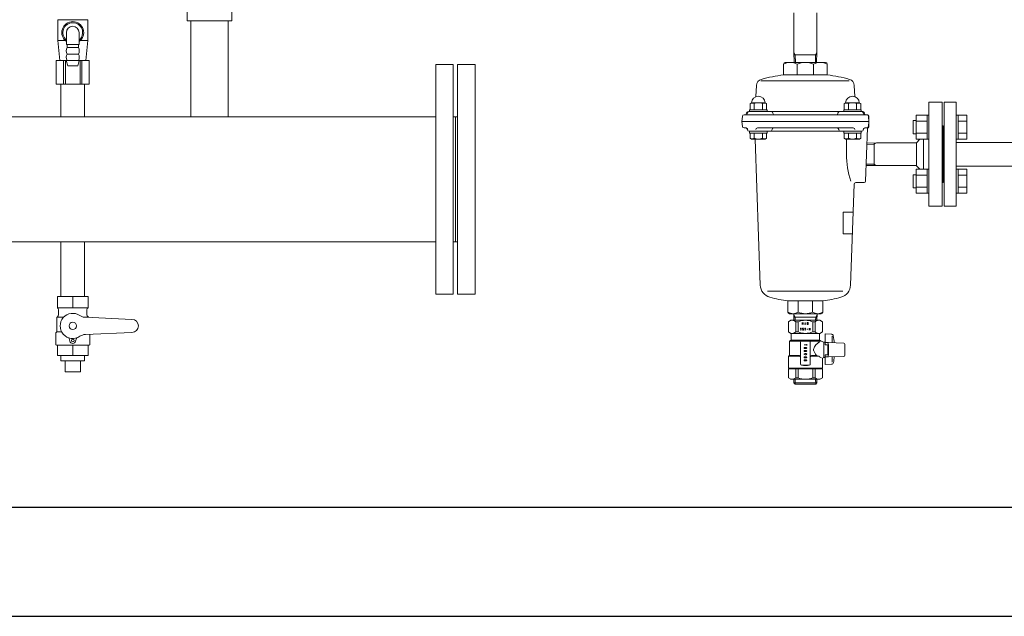
# Model space of a CAD drawing. Units: millimetres. Extents: x 3687 to 15349, y 2950 to 10075.
# Drawn here: x 10894 to 11794, y 2950 to 3496 of the extents above; entities that cross this region are included whole.
import ezdxf

# ---------------------------------------------------------------- set-up
doc = ezdxf.new("R2010")
doc.units = ezdxf.units.MM
doc.layers.add('HI_VB', color=7, linetype='Continuous')
doc.layers.add('図面枠', color=7, linetype='Continuous', lineweight=50)

msp = doc.modelspace()

# ---------------------------------------------------------------- linework, layer by layer
at = {"color": 3, "linetype": 'Continuous', "lineweight": 9}
for p, q in [((11602.06, 3502.05), (11602.06, 3465.7)), ((11623.01, 3502.05), (11623.01, 3465.7)), ((11602.06, 3465.7), (11603.22, 3463.58)), ((11602.06, 3465.7), (11602.28, 3456.58)), ((11602.11, 3463.58), (11622.96, 3463.58)), ((11603.22, 3463.58), (11603.44, 3456.58)), ((11621.85, 3463.58), (11621.63, 3456.58)), ((11623.01, 3465.7), (11621.85, 3463.58)), ((11623.01, 3465.7), (11622.79, 3456.58)), ((11592.54, 3445.24), (11592.54, 3455.08)), ((11594.04, 3456.58), (11631.04, 3456.58)), ((11605.08, 3455.08), (11605.08, 3445.24)), ((11619.99, 3455.08), (11619.99, 3445.24)), ((11632.54, 3445.24), (11632.54, 3455.08)), ((11592.54, 3445.24), (11632.54, 3445.24)), ((11567.81, 3435.58), (11567.27, 3425.27)), ((11652.44, 3439.82), (11571.87, 3439.82)), ((11657.26, 3435.58), (11657.8, 3425.27)), ((11561.48, 3413.18), (11561.48, 3411.58)), ((11577.48, 3413.18), (11561.48, 3413.18)), ((11561.97, 3418.95), (11563.23, 3419.68)), ((11561.97, 3413.18), (11561.97, 3418.95)), ((11576.99, 3413.18), (11561.97, 3413.18)), ((11575.73, 3419.68), (11563.23, 3419.68)), ((11565.73, 3413.18), (11565.73, 3418.95)), ((11573.23, 3413.18), (11573.23, 3418.95)), ((11576.99, 3418.95), (11575.73, 3419.68)), ((11576.99, 3413.18), (11576.99, 3418.95)), ((11577.48, 3411.58), (11577.48, 3413.18)), ((11647.59, 3413.18), (11647.59, 3411.58)), ((11663.59, 3413.18), (11647.59, 3413.18)), ((11648.08, 3418.95), (11649.34, 3419.68)), ((11648.08, 3413.18), (11648.08, 3418.95)), ((11663.1, 3413.18), (11648.08, 3413.18)), ((11661.84, 3419.68), (11649.34, 3419.68)), ((11651.84, 3413.18), (11651.84, 3418.95)), ((11659.34, 3413.18), (11659.34, 3418.95)), ((11663.1, 3418.95), (11661.84, 3419.68)), ((11663.1, 3413.18), (11663.1, 3418.95)), ((11663.59, 3411.58), (11663.59, 3413.18)), ((11725.54, 3420.08), (11737.54, 3420.08)), ((11725.54, 3420.08), (11725.54, 3325.08)), ((11737.54, 3325.08), (11737.54, 3420.08)), ((11554.54, 3402.58), (11554.94, 3407.21)), ((11556.44, 3408.58), (11669.53, 3408.58)), ((11560.98, 3411.58), (11665.04, 3411.58)), ((11561.48, 3411.58), (11577.48, 3411.58)), ((11647.59, 3411.58), (11663.59, 3411.58)), ((11670.53, 3402.58), (11670.13, 3407.21)), ((11670.53, 3407.58), (11670.53, 3397.58)), ((11554.54, 3402.58), (11554.94, 3397.94)), ((11554.54, 3402.58), (11670.53, 3402.58)), ((11558.24, 3396.58), (11556.44, 3396.58)), ((11656.36, 3396.58), (11568.71, 3396.58)), ((11666.83, 3396.58), (11669.53, 3396.58)), ((11669.33, 3396.75), (11667.63, 3348.02)), ((11670.53, 3402.58), (11670.13, 3397.94)), ((11738.54, 3398.58), (11737.54, 3398.58)), ((11738.54, 3398.58), (11738.54, 3346.58)), ((11560.98, 3393.58), (11664.09, 3393.58)), ((11561.48, 3393.58), (11561.48, 3391.98)), ((11577.48, 3393.58), (11561.48, 3393.58)), ((11561.48, 3391.98), (11577.48, 3391.98)), ((11561.97, 3391.98), (11576.99, 3391.98)), ((11561.97, 3391.98), (11561.97, 3387.17)), ((11561.97, 3387.17), (11563.18, 3386.48)), ((11563.18, 3386.48), (11575.78, 3386.48)), ((11565.73, 3391.98), (11565.73, 3387.17)), ((11566.56, 3386.48), (11571.23, 3252.82)), ((11573.23, 3391.98), (11573.23, 3387.17)), ((11576.99, 3387.17), (11575.78, 3386.48)), ((11576.99, 3391.98), (11576.99, 3387.17)), ((11577.48, 3391.98), (11577.48, 3393.58)), ((11647.59, 3393.58), (11647.59, 3391.98)), ((11663.59, 3393.58), (11647.59, 3393.58)), ((11647.59, 3391.98), (11663.59, 3391.98)), ((11648.08, 3391.98), (11648.08, 3387.17)), ((11648.08, 3391.98), (11663.1, 3391.98)), ((11648.08, 3387.17), (11649.29, 3386.48)), ((11649.29, 3386.48), (11661.89, 3386.48)), ((11650.06, 3386.48), (11650.06, 3372.58)), ((11651.84, 3391.98), (11651.84, 3387.17)), ((11659.34, 3391.98), (11659.34, 3387.17)), ((11663.1, 3387.17), (11661.89, 3386.48)), ((11663.1, 3391.98), (11663.1, 3387.17)), ((11663.59, 3391.98), (11663.59, 3393.58)), ((11717.31, 3386.35), (11714.01, 3383.05)), ((11720.54, 3386.35), (11720.54, 3358.8)), ((11675.49, 3381.82), (11668.8, 3381.55)), ((11677.61, 3383.05), (11668.84, 3382.78)), ((11677.61, 3383.05), (11675.49, 3381.82)), ((11675.49, 3382.99), (11675.49, 3381.82)), ((11675.49, 3381.82), (11675.49, 3363.33)), ((11714.01, 3383.05), (11677.61, 3383.05)), ((11714.01, 3383.05), (11714.01, 3361.97)), ((11750.54, 3383.43), (11855.94, 3383.43)), ((11668.13, 3362.37), (11677.61, 3362.1)), ((11675.49, 3363.33), (11668.17, 3363.6)), ((11675.49, 3363.33), (11675.49, 3362.16)), ((11677.61, 3362.1), (11675.49, 3363.33)), ((11714.01, 3362.1), (11677.61, 3362.1)), ((11717.19, 3358.8), (11714.01, 3361.97)), ((11855.94, 3361.73), (11750.54, 3361.73)), ((11657.07, 3345.13), (11653.84, 3252.82)), ((11666.13, 3346.58), (11658.57, 3346.58)), ((11738.54, 3346.58), (11737.54, 3346.58)), ((11737.54, 3325.08), (11725.54, 3325.08)), ((11656.28, 3319.58), (11647.11, 3319.58)), ((11647.11, 3319.58), (11647.11, 3299.58)), ((11655.58, 3299.58), (11647.11, 3299.58)), ((11646.66, 3247.33), (11577.96, 3247.33)), ((11628.54, 3238.34), (11596.54, 3238.34)), ((11596.54, 3238.34), (11596.54, 3228.08)), ((11605.91, 3228.08), (11605.91, 3238.34)), ((11619.16, 3228.08), (11619.16, 3238.34)), ((11628.54, 3238.34), (11628.54, 3228.08)), ((11627.04, 3226.58), (11598.04, 3226.58)), ((11602, 3220.58), (11601.81, 3226.58)), ((11603.08, 3223.28), (11601.85, 3225.4)), ((11621.99, 3223.28), (11623.22, 3225.4)), ((11623.07, 3220.58), (11623.26, 3226.58)), ((11597.04, 3219.28), (11599.29, 3220.58)), ((11597.04, 3219.28), (11597.04, 3209.88)), ((11625.78, 3220.58), (11599.29, 3220.58)), ((11623.15, 3223.28), (11601.92, 3223.28)), ((11603.16, 3220.58), (11603.08, 3223.28)), ((11605.88, 3219.28), (11603.74, 3219.28)), ((11603.74, 3219.28), (11603.74, 3209.88)), ((11605.88, 3219.28), (11605.88, 3209.88)), ((11609.72, 3216.66), (11609.72, 3218.54)), ((11609.72, 3218.54), (11610.11, 3216.66)), ((11610.11, 3216.66), (11610.5, 3218.54)), ((11610.5, 3218.54), (11610.5, 3216.66)), ((11611.97, 3216.66), (11612.36, 3218.54)), ((11612.12, 3217.29), (11612.59, 3217.29)), ((11612.36, 3218.54), (11612.75, 3216.66)), ((11614.22, 3218.54), (11614.22, 3216.66)), ((11614.22, 3218.54), (11614.61, 3218.54)), ((11614.61, 3217.68), (11614.22, 3217.68)), ((11614.69, 3216.66), (11614.22, 3216.66)), ((11614.61, 3218.54), (11614.76, 3218.46)), ((11614.76, 3217.75), (11614.61, 3217.68)), ((11614.61, 3217.68), (11614.76, 3217.6)), ((11614.84, 3216.74), (11614.69, 3216.66)), ((11614.76, 3218.46), (11614.84, 3218.38)), ((11614.84, 3217.83), (11614.76, 3217.75)), ((11614.76, 3217.6), (11614.92, 3217.44)), ((11614.84, 3218.38), (11614.92, 3218.22)), ((11614.92, 3217.99), (11614.84, 3217.83)), ((11614.92, 3216.82), (11614.84, 3216.74)), ((11614.92, 3218.22), (11614.92, 3217.99)), ((11614.92, 3217.44), (11615, 3217.29)), ((11615, 3216.97), (11614.92, 3216.82)), ((11615, 3217.29), (11615, 3216.97)), ((11621.33, 3219.28), (11619.19, 3219.28)), ((11619.19, 3219.28), (11619.19, 3209.88)), ((11621.33, 3219.28), (11621.33, 3209.88)), ((11621.91, 3220.58), (11621.99, 3223.28)), ((11628.04, 3219.28), (11625.78, 3220.58)), ((11628.04, 3219.28), (11628.04, 3209.88)), ((11597.04, 3209.88), (11599.29, 3208.58)), ((11599.29, 3208.58), (11625.78, 3208.58)), ((11599.54, 3202.44), (11599.54, 3208.58)), ((11603.74, 3209.88), (11605.88, 3209.88)), ((11607.97, 3212.76), (11608.05, 3213.15)), ((11608.67, 3212.52), (11607.97, 3211.43)), ((11607.97, 3211.43), (11608.75, 3211.43)), ((11608.05, 3213.15), (11608.28, 3213.3)), ((11608.28, 3213.3), (11608.51, 3213.3)), ((11608.51, 3213.3), (11608.67, 3213.23)), ((11608.67, 3213.23), (11608.75, 3212.99)), ((11608.75, 3212.76), (11608.67, 3212.52)), ((11608.75, 3212.99), (11608.75, 3212.76)), ((11608.75, 3211.43), (11608.75, 3211.66)), ((11609.97, 3213.3), (11610.67, 3213.3)), ((11609.97, 3213.3), (11609.97, 3212.37)), ((11609.97, 3212.37), (11610.12, 3212.52)), ((11610.36, 3211.43), (11609.97, 3211.43)), ((11610.12, 3212.52), (11610.28, 3212.6)), ((11610.28, 3212.6), (11610.51, 3212.6)), ((11610.59, 3211.58), (11610.36, 3211.43)), ((11610.51, 3212.6), (11610.67, 3212.52)), ((11610.75, 3211.82), (11610.59, 3211.58)), ((11610.67, 3212.52), (11610.75, 3212.29)), ((11610.75, 3212.29), (11610.75, 3211.82)), ((11611.97, 3212.76), (11612.05, 3213.15)), ((11612.67, 3212.52), (11611.97, 3211.43)), ((11611.97, 3211.43), (11612.75, 3211.43)), ((11612.05, 3213.15), (11612.28, 3213.3)), ((11612.28, 3213.3), (11612.51, 3213.3)), ((11612.51, 3213.3), (11612.67, 3213.23)), ((11612.67, 3213.23), (11612.75, 3212.99)), ((11612.75, 3212.76), (11612.67, 3212.52)), ((11612.75, 3212.99), (11612.75, 3212.76)), ((11612.75, 3211.43), (11612.75, 3211.66)), ((11613.97, 3212.37), (11614.75, 3212.37)), ((11615.97, 3211.43), (11615.97, 3213.3)), ((11615.97, 3213.3), (11616.75, 3211.43)), ((11616.75, 3211.43), (11616.75, 3213.3)), ((11619.19, 3209.88), (11621.33, 3209.88)), ((11625.54, 3208.58), (11625.54, 3202.44)), ((11628.04, 3209.88), (11625.78, 3208.58)), ((11636.15, 3207.88), (11630.54, 3208.08)), ((11630.54, 3208.08), (11630.54, 3198.1)), ((11598.04, 3201.58), (11599.54, 3202.44)), ((11625.54, 3201.58), (11598.04, 3201.58)), ((11598.04, 3201.58), (11598.04, 3188.38)), ((11625.54, 3202.44), (11599.54, 3202.44)), ((11608.04, 3180.58), (11608.04, 3200.58)), ((11613.75, 3198.09), (11611.32, 3198.09)), ((11613.75, 3198.59), (11613.75, 3197.58)), ((11617.04, 3200.58), (11617.04, 3180.58)), ((11627.04, 3201.58), (11625.54, 3202.44)), ((11629.54, 3200.58), (11627.04, 3201.58)), ((11630.54, 3200.58), (11629.54, 3200.58)), ((11629.54, 3200.58), (11629.54, 3186.58)), ((11633.62, 3200.1), (11630.54, 3200.1)), ((11630.54, 3198.1), (11632.69, 3198.1)), ((11647.57, 3199.61), (11633.62, 3200.1)), ((11633.62, 3198.1), (11633.62, 3189.05)), ((11637.1, 3199.98), (11637.1, 3205.88)), ((11648.54, 3198.61), (11648.54, 3188.54)), ((11598.04, 3188.38), (11597.04, 3187.58)), ((11607.04, 3188.38), (11598.04, 3188.38)), ((11611.32, 3195.34), (11611.42, 3195.44)), ((11611.32, 3195.14), (11611.32, 3195.34)), ((11611.42, 3195.03), (11611.32, 3195.14)), ((11611.32, 3192.49), (11611.42, 3192.59)), ((11611.32, 3192.29), (11611.32, 3192.49)), ((11611.42, 3192.18), (11611.32, 3192.29)), ((11611.32, 3189.64), (11611.42, 3189.74)), ((11611.32, 3189.44), (11611.32, 3189.64)), ((11611.42, 3189.33), (11611.32, 3189.44)), ((11611.42, 3195.44), (11611.82, 3195.64)), ((11611.82, 3194.83), (11611.42, 3195.03)), ((11611.42, 3192.59), (11611.82, 3192.79)), ((11611.82, 3191.98), (11611.42, 3192.18)), ((11611.42, 3189.74), (11611.82, 3189.94)), ((11611.82, 3189.13), (11611.42, 3189.33)), ((11611.82, 3195.64), (11612.23, 3195.74)), ((11612.23, 3194.73), (11611.82, 3194.83)), ((11611.82, 3192.79), (11612.23, 3192.89)), ((11612.23, 3191.88), (11611.82, 3191.98)), ((11611.82, 3189.94), (11612.23, 3190.04)), ((11612.23, 3189.03), (11611.82, 3189.13)), ((11612.23, 3195.74), (11612.84, 3195.74)), ((11612.84, 3194.73), (11612.23, 3194.73)), ((11612.23, 3192.89), (11612.84, 3192.89)), ((11612.84, 3191.88), (11612.23, 3191.88)), ((11612.23, 3190.04), (11612.84, 3190.04)), ((11612.84, 3189.03), (11612.23, 3189.03)), ((11612.84, 3195.74), (11613.25, 3195.64)), ((11613.25, 3194.83), (11612.84, 3194.73)), ((11612.84, 3192.89), (11613.25, 3192.79)), ((11613.25, 3191.98), (11612.84, 3191.88)), ((11612.84, 3190.04), (11613.25, 3189.94)), ((11613.25, 3189.13), (11612.84, 3189.03)), ((11613.25, 3195.64), (11613.65, 3195.44)), ((11613.65, 3195.03), (11613.25, 3194.83)), ((11613.25, 3192.79), (11613.65, 3192.59)), ((11613.65, 3192.18), (11613.25, 3191.98)), ((11613.25, 3189.94), (11613.65, 3189.74)), ((11613.65, 3189.33), (11613.25, 3189.13)), ((11613.65, 3195.44), (11613.75, 3195.34)), ((11613.75, 3195.14), (11613.65, 3195.03)), ((11613.65, 3192.59), (11613.75, 3192.49)), ((11613.75, 3192.29), (11613.65, 3192.18)), ((11613.65, 3189.74), (11613.75, 3189.64)), ((11613.75, 3189.44), (11613.65, 3189.33)), ((11613.75, 3195.34), (11613.75, 3195.14)), ((11613.75, 3195.34), (11613.75, 3195.34)), ((11613.75, 3192.49), (11613.75, 3192.29)), ((11613.75, 3192.49), (11613.75, 3192.49)), ((11613.75, 3189.64), (11613.75, 3189.44)), ((11613.75, 3189.64), (11613.75, 3189.64)), ((11621.81, 3188.38), (11618.04, 3188.38)), ((11622.78, 3188.38), (11624.79, 3187.58)), ((11630.54, 3189.05), (11630.54, 3180.08)), ((11632.69, 3189.05), (11630.54, 3189.05)), ((11633.09, 3196.6), (11633.09, 3190.55)), ((11597.04, 3187.58), (11597.04, 3176.58)), ((11607.04, 3187.58), (11597.04, 3187.58)), ((11616.04, 3179.58), (11609.04, 3179.58)), ((11611.32, 3186.79), (11611.42, 3186.89)), ((11611.32, 3186.59), (11611.32, 3186.79)), ((11611.42, 3186.48), (11611.32, 3186.59)), ((11611.32, 3183.94), (11611.42, 3184.04)), ((11611.32, 3183.74), (11611.32, 3183.94)), ((11611.42, 3183.63), (11611.32, 3183.74)), ((11611.42, 3186.89), (11611.82, 3187.09)), ((11611.82, 3186.28), (11611.42, 3186.48)), ((11611.42, 3184.04), (11611.82, 3184.24)), ((11611.82, 3183.43), (11611.42, 3183.63)), ((11611.82, 3187.09), (11612.23, 3187.19)), ((11612.23, 3186.18), (11611.82, 3186.28)), ((11611.82, 3184.24), (11612.23, 3184.34)), ((11612.23, 3183.33), (11611.82, 3183.43)), ((11612.23, 3187.19), (11612.84, 3187.19)), ((11612.84, 3186.18), (11612.23, 3186.18)), ((11612.23, 3184.34), (11612.84, 3184.34)), ((11612.84, 3183.33), (11612.23, 3183.33)), ((11612.84, 3187.19), (11613.25, 3187.09)), ((11613.25, 3186.28), (11612.84, 3186.18)), ((11612.84, 3184.34), (11613.25, 3184.24)), ((11613.25, 3183.43), (11612.84, 3183.33)), ((11613.25, 3187.09), (11613.65, 3186.89)), ((11613.65, 3186.48), (11613.25, 3186.28)), ((11613.25, 3184.24), (11613.65, 3184.04)), ((11613.65, 3183.63), (11613.25, 3183.43)), ((11613.65, 3186.89), (11613.75, 3186.79)), ((11613.75, 3186.59), (11613.65, 3186.48)), ((11613.65, 3184.04), (11613.75, 3183.94)), ((11613.75, 3183.74), (11613.65, 3183.63)), ((11613.75, 3186.79), (11613.75, 3186.59)), ((11613.75, 3186.79), (11613.75, 3186.79)), ((11613.75, 3183.94), (11613.75, 3183.74)), ((11613.75, 3183.94), (11613.75, 3183.94)), ((11623.76, 3187.58), (11618.04, 3187.58)), ((11629.54, 3186.58), (11628.04, 3185.98)), ((11628.04, 3185.98), (11628.04, 3176.58)), ((11630.54, 3186.58), (11629.54, 3186.58)), ((11633.62, 3187.05), (11630.54, 3187.05)), ((11636.34, 3180.28), (11630.54, 3180.08)), ((11633.62, 3187.05), (11647.57, 3187.54)), ((11637.1, 3182.19), (11637.1, 3187.18)), ((11628.04, 3176.58), (11597.04, 3176.58)), ((11628.04, 3176.08), (11597.04, 3176.08)), ((11597.04, 3167.88), (11597.04, 3176.08)), ((11603.74, 3167.88), (11603.74, 3176.08)), ((11605.88, 3167.88), (11605.88, 3176.08)), ((11619.19, 3167.88), (11619.19, 3176.08)), ((11621.33, 3167.88), (11621.33, 3176.08)), ((11628.04, 3167.88), (11628.04, 3176.08)), ((11597.04, 3167.88), (11599.29, 3166.58)), ((11625.78, 3166.58), (11599.29, 3166.58)), ((11602.06, 3166.58), (11601.95, 3163.24)), ((11601.95, 3163.24), (11603.12, 3162.04)), ((11601.95, 3163.24), (11623.12, 3163.24)), ((11603.22, 3166.58), (11603.08, 3162.04)), ((11603.12, 3162.04), (11621.95, 3162.04)), ((11605.88, 3167.88), (11603.74, 3167.88)), ((11621.33, 3167.88), (11619.19, 3167.88)), ((11621.85, 3166.58), (11621.99, 3162.04)), ((11623.12, 3163.24), (11621.95, 3162.04)), ((11623.01, 3166.58), (11623.12, 3163.24)), ((11628.04, 3167.88), (11625.78, 3166.58))]:
    msp.add_line(p, q, dxfattribs=at)
for centre, radius, start, end in [((11594.04, 3455.08), 1.5, 90, 180), ((11598.81, 3442.71), 13.86, 63.10009, 116.89991), ((11612.54, 3437.3), 19.28, 67.24966, 112.75034), ((11626.26, 3442.71), 13.86, 63.10009, 116.89991), ((11631.04, 3455.08), 1.5, 0, 90), ((11573.81, 3435.27), 6, 105.60232, 177), ((11573.81, 3435.27), 6, 105.60232, 177), ((11612.54, 3296.58), 150, 97.66226, 105.60232), ((11612.54, 3296.58), 150, 74.39768, 82.33774), ((11651.27, 3435.27), 6, 3, 74.39768), ((11651.27, 3435.27), 6, 3, 74.39768), ((11569.48, 3419.42), 6.26, 2.33828, 177.66172), ((11655.59, 3419.42), 6.26, 2.33828, 177.66172), ((11563.85, 3415.7), 3.75, 60.00001, 119.99999), ((11569.48, 3409.6), 10.08, 68.13461, 111.86539), ((11575.11, 3415.7), 3.75, 60.00001, 119.99999), ((11649.96, 3415.7), 3.75, 60.00001, 119.99999), ((11655.59, 3409.6), 10.08, 68.13461, 111.86539), ((11661.22, 3415.7), 3.75, 60.00001, 119.99999), ((11556.44, 3407.08), 1.5, 90, 175), ((11557.04, 3410.08), 1.5, 270, 0), ((11557.98, 3410.08), 1.5, 270, 0), ((11560.04, 3410.08), 1.5, 90, 180), ((11560.98, 3410.08), 1.5, 90, 180), ((11581.29, 3410.08), 1.5, 0, 90), ((11584.29, 3410.08), 1.5, 180, 270), ((11640.78, 3410.08), 1.5, 270, 0), ((11643.78, 3410.08), 1.5, 90, 180), ((11664.09, 3410.08), 1.5, 0, 90), ((11665.04, 3410.08), 1.5, 0, 90), ((11667.09, 3410.08), 1.5, 180, 270), ((11668.04, 3410.08), 1.5, 180, 270), ((11668.63, 3407.08), 1.5, 5, 90), ((11669.53, 3407.58), 1, 0, 90), ((11556.44, 3398.08), 1.5, 185, 270), ((11557.98, 3395.08), 1.5, 0, 90), ((11558.24, 3395.08), 1.5, 0, 90), ((11568.71, 3395.08), 1.5, 90, 180), ((11583.58, 3395.08), 1.5, 90, 180), ((11641.49, 3395.08), 1.5, 0, 90), ((11656.36, 3395.08), 1.5, 0, 90), ((11666.83, 3395.08), 1.5, 90, 180), ((11667.09, 3395.08), 1.5, 90, 180), ((11668.63, 3398.08), 1.5, 270, 355), ((11669.53, 3397.58), 1, 270, 0), ((11560.98, 3395.08), 1.5, 180, 270), ((11563.85, 3390.42), 3.75, 240.00001, 299.99999), ((11569.48, 3396.94), 10.46, 248.98558, 291.01443), ((11575.11, 3390.42), 3.75, 240.00001, 299.99999), ((11580.58, 3395.08), 1.5, 270, 0), ((11644.49, 3395.08), 1.5, 180, 270), ((11649.96, 3390.42), 3.75, 240.00001, 299.99999), ((11655.59, 3396.94), 10.46, 248.98558, 291.01443), ((11661.22, 3390.42), 3.75, 240.00001, 299.99999), ((11664.09, 3395.08), 1.5, 270, 0), ((11728.2, 3372.58), 78.13, 180, 198.40553), ((11658.57, 3345.08), 1.5, 90, 178), ((11666.13, 3348.08), 1.5, 270, 358), ((11583.22, 3253.23), 12, 182, 254.68694), ((11641.85, 3253.23), 12, 285.31307, 358), ((11612.54, 3360.29), 123, 254.68694, 262.52571), ((11612.54, 3360.29), 123, 277.47429, 285.31307), ((11598.04, 3228.08), 1.5, 180, 270), ((11601.22, 3234.65), 8.07, 234.50208, 305.49792), ((11612.54, 3241.97), 15.39, 244.49394, 295.50607), ((11623.85, 3234.65), 8.07, 234.50208, 305.49792), ((11627.04, 3228.08), 1.5, 270, 0), ((11600.39, 3215.61), 4.97, 47.59122, 107.59122), ((11612.54, 3202.91), 17.67, 67.88435, 112.11565), ((11624.68, 3215.61), 4.97, 72.40878, 132.40878), ((11600.39, 3213.54), 4.97, 252.40878, 312.40878), ((11612.54, 3226.24), 17.67, 247.88435, 292.11566), ((11624.68, 3213.54), 4.97, 227.59122, 287.59122), ((11636.08, 3205.88), 2, 11.02768, 88), ((11572.94, 3193.58), 66.33, 5.47983, 11.02768), ((11609.04, 3200.58), 1, 90, 180), ((11616.04, 3200.58), 1, 0, 90), ((11631.28, 3190.51), 11.86, 117.41506, 163.14887), ((11632.69, 3199.56), 0.537, 30.02917, 90), ((11632.69, 3197.95), 0.151, 20.77665, 90), ((11629.13, 3196.6), 3.95, 0, 20.77665), ((11630.16, 3198.1), 3.46, 0, 30.02917), ((11647.54, 3198.61), 1, 0, 88), ((11607.04, 3189.38), 1, 270, 0), ((11618.04, 3189.38), 1, 180, 270), ((11622.27, 3193.58), 2.34, 171.10758, 198.82713), ((11631.28, 3196.65), 11.86, 196.85113, 224.23569), ((11632.69, 3189.21), 0.151, 270, 339.22335), ((11629.13, 3190.55), 3.95, 339.22335, 0), ((11630.16, 3189.05), 3.46, 329.97084, 0), ((11647.54, 3188.54), 1, 272, 0), ((11607.04, 3186.58), 1, 0, 90), ((11609.04, 3180.58), 1, 180, 270), ((11612.54, 3199.58), 20.5, 260.07376, 279.92625), ((11616.04, 3180.58), 1, 270, 0), ((11618.04, 3186.58), 1, 90, 180), ((11631.28, 3196.65), 11.15, 234.42351, 248.85477), ((11632.69, 3187.59), 0.537, 270, 329.97084), ((11636.27, 3182.28), 2, 272, 350.40619), ((11572.94, 3193.58), 66.33, 349.89998, 354.52017), ((11600.39, 3171.54), 4.97, 252.40878, 312.40878), ((11612.54, 3184.24), 17.67, 247.88435, 292.11566), ((11624.68, 3171.54), 4.97, 227.59123, 287.59123)]:
    msp.add_arc(centre, radius, start, end, dxfattribs=at)
at = {"layer": 'HI_VB', "color": 3, "linetype": 'Continuous', "lineweight": 9}
for p, q in [((11739.54, 3325.08), (11739.54, 3420.08)), ((11750.54, 3420.08), (11739.54, 3420.08)), ((11750.54, 3325.08), (11750.54, 3420.08)), ((11713.94, 3386.35), (11713.94, 3408.29)), ((11713.94, 3408.29), (11723.94, 3408.29)), ((11723.94, 3386.32), (11723.94, 3408.32)), ((11725.54, 3408.32), (11723.94, 3408.32)), ((11725.54, 3408.32), (11725.54, 3386.32)), ((11752.14, 3408.32), (11750.54, 3408.32)), ((11750.54, 3408.32), (11750.54, 3386.32)), ((11752.14, 3386.32), (11752.14, 3408.32)), ((11752.14, 3408.29), (11760.14, 3408.29)), ((11760.14, 3386.35), (11760.14, 3408.29)), ((11713.94, 3403.32), (11711.14, 3403.32)), ((11711.14, 3391.32), (11711.14, 3403.32)), ((11713.94, 3402.81), (11723.94, 3402.81)), ((11738.54, 3398.08), (11739.54, 3398.08)), ((11752.14, 3402.81), (11760.14, 3402.81)), ((11713.94, 3391.32), (11711.14, 3391.32)), ((11713.94, 3391.84), (11723.94, 3391.84)), ((11713.94, 3386.35), (11723.94, 3386.35)), ((11725.54, 3386.32), (11723.94, 3386.32)), ((11752.14, 3386.32), (11750.54, 3386.32)), ((11752.14, 3391.84), (11760.14, 3391.84)), ((11752.14, 3386.35), (11760.14, 3386.35)), ((11713.94, 3353.83), (11711.14, 3353.83)), ((11711.14, 3341.83), (11711.14, 3353.83)), ((11713.94, 3336.86), (11713.94, 3358.8)), ((11713.94, 3358.8), (11723.94, 3358.8)), ((11713.94, 3353.31), (11723.94, 3353.31)), ((11723.94, 3336.83), (11723.94, 3358.83)), ((11725.54, 3358.83), (11723.94, 3358.83)), ((11725.54, 3358.83), (11725.54, 3336.83)), ((11752.14, 3358.83), (11750.54, 3358.83)), ((11750.54, 3358.83), (11750.54, 3336.83)), ((11752.14, 3336.83), (11752.14, 3358.83)), ((11752.14, 3358.8), (11760.14, 3358.8)), ((11752.14, 3353.31), (11760.14, 3353.31)), ((11760.14, 3336.86), (11760.14, 3358.8)), ((11713.94, 3341.83), (11711.14, 3341.83)), ((11713.94, 3342.34), (11723.94, 3342.34)), ((11738.54, 3347.08), (11739.54, 3347.08)), ((11752.14, 3342.34), (11760.14, 3342.34)), ((11713.94, 3336.86), (11723.94, 3336.86)), ((11725.54, 3336.83), (11723.94, 3336.83)), ((11752.14, 3336.83), (11750.54, 3336.83)), ((11752.14, 3336.86), (11760.14, 3336.86)), ((11750.54, 3325.08), (11739.54, 3325.08))]:
    msp.add_line(p, q, dxfattribs=at)
at = {"layer": '図面枠', "color": 3, "lineweight": 9}
for p, q in [((11046.94, 3558.73), (11046.94, 3494.73)), ((11087.94, 3508.23), (11087.94, 3494.73)), ((11087.94, 3494.73), (11046.94, 3494.73)), ((11050.44, 3494.73), (11050.44, 3406.73)), ((11084.44, 3494.73), (11084.44, 3406.73)), ((10931.59, 3436.73), (10931.59, 3406.73)), ((10953.29, 3436.73), (10953.29, 3406.73))]:
    msp.add_line(p, q, dxfattribs=at)
at = {"layer": '図面枠', "color": 3, "lineweight": 9, "ltscale": 0.5}
for p, q in [((10928.69, 3495.73), (10956.19, 3495.73)), ((10928.69, 3476.73), (10928.69, 3495.73)), ((10956.19, 3476.73), (10956.19, 3495.73)), ((10928.69, 3476.73), (10935.5, 3476.73)), ((10930.63, 3458.23), (10928.69, 3476.73)), ((10936.64, 3473.13), (10936.64, 3483.93)), ((10948.24, 3473.13), (10948.24, 3483.93)), ((10949.38, 3476.73), (10956.19, 3476.73)), ((10954.24, 3458.23), (10956.19, 3476.73)), ((10936.64, 3473.13), (10948.24, 3473.13)), ((10937.19, 3470.13), (10937.19, 3473.13)), ((10937.19, 3470.13), (10947.69, 3470.13)), ((10947.69, 3470.13), (10947.69, 3473.13)), ((10927.39, 3458.23), (10936.57, 3458.23)), ((10927.39, 3458.23), (10927.39, 3436.73)), ((10934.07, 3458.23), (10934.07, 3436.73)), ((10935.8, 3458.23), (10935.8, 3436.73)), ((10948.34, 3458.33), (10936.54, 3458.33)), ((10937.88, 3453.33), (10936.54, 3458.33)), ((10937.19, 3464.23), (10947.69, 3464.23)), ((10937.19, 3458.33), (10947.69, 3458.33)), ((10948.34, 3458.33), (10947, 3453.33)), ((10948.31, 3458.23), (10957.48, 3458.23)), ((10949.08, 3458.23), (10949.08, 3436.73)), ((10950.81, 3458.23), (10950.81, 3436.73)), ((10957.48, 3458.23), (10957.48, 3436.73)), ((10947, 3453.33), (10937.88, 3453.33)), ((10957.48, 3436.73), (10927.39, 3436.73)), ((10931.59, 3406.73), (10953.29, 3406.73))]:
    msp.add_line(p, q, dxfattribs=at)
at = {"layer": '図面枠', "color": 40, "lineweight": 9}
for p, q in [((11274.44, 3454.58), (11274.44, 3244.58)), ((11290.44, 3454.58), (11274.44, 3454.58)), ((11290.44, 3454.58), (11290.44, 3244.58)), ((11294.44, 3454.58), (11294.44, 3244.58)), ((11310.44, 3454.58), (11294.44, 3454.58)), ((11310.44, 3454.58), (11310.44, 3244.58)), ((11274.44, 3406.73), (10610.44, 3406.73)), ((11290.44, 3406.73), (11294.44, 3406.73)), ((11292.44, 3406.73), (11292.44, 3292.43)), ((11292.44, 3406.73), (11292.44, 3292.43)), ((11274.44, 3292.43), (10610.44, 3292.43)), ((10931.59, 3292.43), (10931.59, 3242.43)), ((10953.29, 3292.43), (10953.29, 3242.43)), ((11290.44, 3292.43), (11294.44, 3292.43)), ((10956.44, 3242.43), (10928.44, 3242.43)), ((10928.44, 3242.43), (10928.44, 3232)), ((10942.44, 3232), (10942.44, 3242.43)), ((10956.44, 3242.43), (10956.44, 3232)), ((11290.44, 3244.58), (11274.44, 3244.58)), ((11310.44, 3244.58), (11294.44, 3244.58)), ((10956.44, 3232), (10928.44, 3232)), ((10929.44, 3230.27), (10929.44, 3225.58)), ((10955.44, 3230.27), (10955.44, 3225.58)), ((10928.44, 3223.85), (10927.94, 3223.56)), ((10927.94, 3223.56), (10927.94, 3209.93)), ((10927.94, 3223.56), (10934.31, 3223.56)), ((10956.94, 3223.56), (10952.04, 3223.56)), ((10996.44, 3221.43), (10954, 3223.28)), ((10956.44, 3223.85), (10956.94, 3223.56)), ((10956.94, 3223.56), (10956.94, 3223.15)), ((10927.94, 3209.93), (10926.94, 3208.93)), ((10926.94, 3208.93), (10926.94, 3198.23)), ((10927.94, 3209.93), (10932.34, 3209.93)), ((10996.44, 3209.43), (10954, 3207.57)), ((10957.94, 3207.74), (10957.94, 3198.23)), ((10926.94, 3198.23), (10927.44, 3197.73)), ((10957.44, 3197.73), (10927.44, 3197.73)), ((10928.44, 3188.43), (10928.44, 3197.73)), ((10956.44, 3197.73), (10928.44, 3197.73)), ((10939.16, 3203.93), (10939.83, 3201.43)), ((10942.44, 3188.43), (10942.44, 3197.73)), ((10945.72, 3203.93), (10945.05, 3201.43)), ((10956.44, 3188.43), (10956.44, 3197.73)), ((10957.94, 3198.23), (10957.44, 3197.73)), ((10956.44, 3188.43), (10928.44, 3188.43)), ((10931.59, 3183.43), (10931.59, 3188.43)), ((10953.29, 3183.43), (10953.29, 3188.43)), ((10953.29, 3183.43), (10931.59, 3183.43)), ((10935.44, 3173.43), (10935.44, 3183.43)), ((10949.44, 3173.43), (10949.44, 3183.43)), ((10949.44, 3173.43), (10935.44, 3173.43))]:
    msp.add_line(p, q, dxfattribs=at)
at = {"layer": '図面枠', "lineweight": 25, "ltscale": 0.5}
for p, q in [((10093.34, 3049.58), (14693.34, 3049.58)), ((9993.34, 2949.58), (14846.96, 2949.58))]:
    msp.add_line(p, q, dxfattribs=at)
at = {"layer": '図面枠', "color": 40, "lineweight": 9}
for centre, radius in [((10942.44, 3215.43), 3.4), ((10942.44, 3202.13), 1.25)]:
    msp.add_circle(centre, radius, dxfattribs=at)
at = {"layer": '図面枠', "color": 3, "lineweight": 9, "ltscale": 0.5}
for centre, radius, start, end in [((10942.44, 3483.93), 10, 305.45054, 234.54946), ((10942.44, 3483.93), 9, 310.12403, 229.87597), ((10942.44, 3483.93), 5.8, 0, 180), ((10943.56, 3467.18), 7.02, 155.14811, 204.85189), ((10941.32, 3467.18), 7.02, 335.14811, 24.85189), ((10943.56, 3461.28), 7.02, 155.14811, 204.85189), ((10941.32, 3461.28), 7.02, 335.14811, 24.85189)]:
    msp.add_arc(centre, radius, start, end, dxfattribs=at)
at = {"layer": '図面枠', "color": 40, "lineweight": 9}
for centre, radius, start, end in [((10927.44, 3230.27), 2, 0, 60), ((10927.44, 3225.58), 2, 300, 0), ((10942.44, 3215.43), 11.5, 56.09179, 303.90821), ((10954.43, 3233.27), 10, 236.09179, 267.5), ((10957.44, 3230.27), 2, 120, 180), ((10957.44, 3225.58), 2, 180, 240), ((10996.44, 3215.43), 6, 270, 90), ((10954.43, 3197.58), 10, 92.5, 123.90821), ((10938.2, 3203.67), 1, 15, 70.15325), ((10942.44, 3202.13), 2.7, 195, 345), ((10946.68, 3203.67), 1, 109.84675, 165)]:
    msp.add_arc(centre, radius, start, end, dxfattribs=at)

doc.saveas('drawing.dxf')
